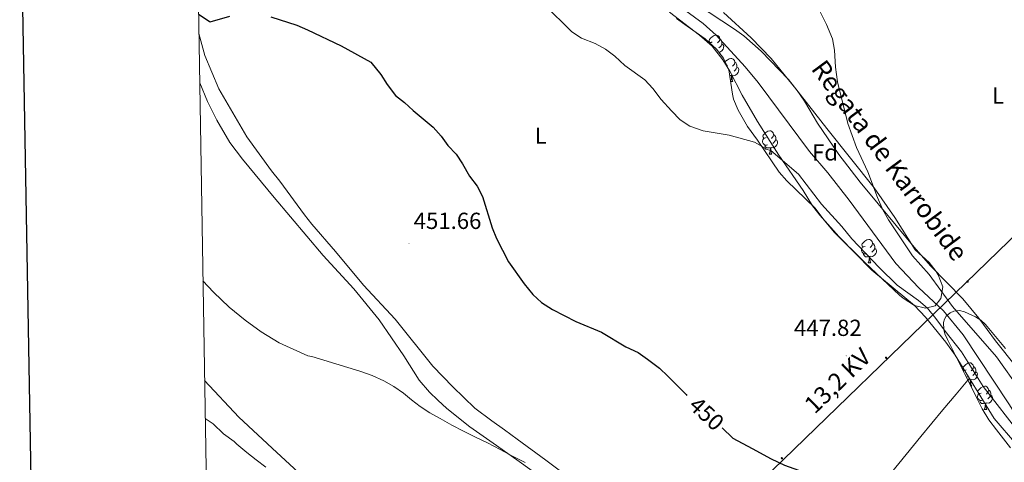
# Model space of a CAD drawing. Units: metres. Extents: x 613232 to 617736, y 4738223 to 4741268.
# Drawn here: x 614044 to 614468, y 4740546 to 4740736 of the extents above; entities that cross this region are included whole.
import ezdxf
from ezdxf.enums import TextEntityAlignment as Align

# ---------------------------------------------------------------- set-up
doc = ezdxf.new("R2010")
doc.units = ezdxf.units.M
doc.header["$MEASUREMENT"] = 0
doc.linetypes.add('TRAZOSX2', pattern=[1.5, 1, -0.5])
for name, color, linetype, lineweight in [('Carátula', 7, 'Continuous', 5), ('Level 13', 5, 'Continuous', 0), ('Level 32', 19, 'Continuous', 0), ('Level 35', 92, 'TRAZOSX2', 0), ('Level 36', 19, 'Continuous', 40), ('Level 37', 92, 'Continuous', 0), ('Level 4', 36, 'Continuous', 30), ('Level 41', 19, 'Continuous', 0), ('Level 43', 142, 'Continuous', 0), ('Level 44', 19, 'Continuous', 0), ('Level 5', 36, 'Continuous', 0), ('Level 61', 19, 'Continuous', 0), ('Level 63', 7, 'Continuous', 0), ('Level 7', 19, 'Continuous', 0)]:
    doc.layers.add(name, color=color, linetype=linetype, lineweight=lineweight)
doc.styles.add('Arial', font='ARIAL.TTF', dxfattribs={"height": 0.2})

# ---------------------------------------------------------------- blocks, each defined once
blk = doc.blocks.new('5PATER')
at = {"layer": 'Carátula', "linetype": 'Continuous', "lineweight": 5}
h = blk.add_hatch(color=250, dxfattribs=at)
edge = h.paths.add_edge_path()
edge.add_ellipse((0, 0), major_axis=(-1.33, -1.34), ratio=0.999422, start_angle=0, end_angle=360)
blk = doc.blocks.new('5PELE')
at = {"layer": 'Carátula', "linetype": 'Continuous', "lineweight": 5}
h = blk.add_hatch(color=9, dxfattribs=at)
edge = h.paths.add_edge_path()
edge.add_arc((0, 0), 2.85, 359.999, 719.999)
at = {"layer": 'Carátula', "color": 252, "linetype": 'Continuous', "lineweight": 5}
blk.add_circle((0, 0, 0), 2.85, dxfattribs=at)

msp = doc.modelspace()

# ---------------------------------------------------------------- linework, layer by layer
at = {"layer": 'Level 13', "color": 5, "linetype": 'Continuous', "lineweight": 0, "ltscale": 0.5}
msp.add_polyline3d([(614503.08, 4740516.04, 445.01), (614484.52, 4740547.48, 444.11), (614469.85, 4740570.92, 443.81), (614450.13, 4740600.68, 443.57), (614441.61, 4740611.08, 443.45), (614431.09, 4740621, 443.51), (614421.17, 4740631.4, 443.51), (614401.01, 4740658.68, 443.33), (614391.81, 4740670.52, 443.21), (614384.01, 4740679.64, 443.21), (614361.85, 4740709.48, 442.67), (614356.17, 4740716.12, 442.61), (614343.81, 4740729.88, 442.43), (614338.21, 4740734.92, 442.37), (614323.21, 4740745.88, 442.37), (614314.61, 4740753.48, 442.19), (614307.53, 4740761.96, 442.19), (614292.17, 4740783.56, 441.89), (614281.93, 4740799, 441.83), (614273.71, 4740817.93, 441.57)], dxfattribs=at)
at = {"layer": 'Level 32', "color": 6, "linetype": 'Continuous', "lineweight": 0, "ltscale": 0.5}
msp.add_polyline3d([(614127.9, 4740309.69, 499.43), (614793.09, 4740954.71, 449.87)], dxfattribs=at)
at = {"layer": 'Level 35', "color": 92, "linetype": 'Continuous', "lineweight": 0, "ltscale": 0.5}
for points in [[(614335.25, 4740743.21, 447.44), (614351.61, 4740732.44, 447.44), (614355.71, 4740729.61, 447.88), (614363.13, 4740723, 449.12), (614374.85, 4740710.72, 450.52), (614391.43, 4740689.56, 452.59), (614411.87, 4740663.98, 453.2), (614420.69, 4740651.31, 453.43), (614429.41, 4740637.32, 453.32), (614435.49, 4740631.88, 453.68), (614438.51, 4740627.96, 454.06), (614439.37, 4740626.6, 454.16), (614441.33, 4740621.32, 454.34), (614440.53, 4740616.39, 454.34), (614438.01, 4740613.24, 454.34), (614433.97, 4740612.2, 454.22), (614429.14, 4740613.39, 454.11), (614424.26, 4740616.46, 454.01), (614422.65, 4740617.8, 453.98), (614407.81, 4740631.8, 453.86), (614394.69, 4740644.76, 453.68), (614390.25, 4740650.04, 453.32), (614386.25, 4740655.48, 453.02), (614374.13, 4740667, 452.18), (614370.82, 4740670.74, 451.88)], [(614370.82, 4740670.74, 451.88), (614361.61, 4740684.52, 451.46), (614357.21, 4740690.44, 450.74), (614353.17, 4740697.56, 450.2), (614351.26, 4740702.19, 449.95), (614350.73, 4740704.36, 449.84), (614349.25, 4740714.92, 449.3), (614346.89, 4740719.88, 449.3), (614343.85, 4740723.85, 449.14), (614339.08, 4740728.23, 448.64), (614331.29, 4740733.64, 448.16), (614326.65, 4740737.08, 448.16)], [(614470.51, 4740551.99, 454.22), (614467.48, 4740555.83, 454.12), (614464.46, 4740559.67, 454.01), (614461.2, 4740564.09, 453.82), (614458.38, 4740568.81, 453.58), (614455.89, 4740573.72, 453.4), (614453.41, 4740578.65, 453.26), (614450.82, 4740583.79, 453.29), (614448.24, 4740588.93, 453.34), (614445.8, 4740593.81, 453.24), (614443.36, 4740598.69, 453.1), (614442.3, 4740601.1, 453.01), (614441.74, 4740603.04, 452.93), (614441.62, 4740605.98, 452.81), (614442.04, 4740607.39, 452.77), (614442.85, 4740608.73, 452.75), (614444.59, 4740610.2, 452.74), (614446.14, 4740610.84, 452.75), (614448.56, 4740611.12, 452.76), (614450.78, 4740610.66, 452.78), (614455.48, 4740608.43, 452.84), (614457.72, 4740606.93, 452.86), (614459.69, 4740605.11, 452.88), (614464.05, 4740599.9, 452.82), (614468.32, 4740594.73, 452.73)]]:
    msp.add_polyline3d(points, dxfattribs=at)
at = {"layer": 'Level 36', "color": 92, "linetype": 'Continuous', "lineweight": 0}
for points in [[(614323.69, 4740739.72, 443.68), (614336.61, 4740729.8, 444.16), (614342.05, 4740725.08, 444.28), (614346.61, 4740719.24, 444.28), (614349.61, 4740714.28, 444.46), (614354.93, 4740703.96, 444.64), (614361.53, 4740692.68, 445), (614370.73, 4740678.12, 445.24), (614381.21, 4740662.84, 445.06), (614385.17, 4740656.28, 445.3), (614388.37, 4740652.2, 445.42), (614396.65, 4740643, 445.66), (614410.77, 4740628.6, 445.84), (614429.17, 4740613.32, 446.08), (614433.93, 4740608.36, 446.2), (614442.65, 4740597.48, 446.56), (614446.65, 4740591.96, 446.56), (614463.48, 4740564.61, 446.8), (614473.08, 4740553.42, 447.1)], [(614473.05, 4740586.76, 446.17), (614464.13, 4740598.04, 446.23), (614456.85, 4740607.88, 446.17), (614449.97, 4740616.2, 446.17), (614436.05, 4740630.44, 445.93), (614429.05, 4740638.52, 445.81), (614405.77, 4740666.52, 445.15), (614396.53, 4740678.36, 444.91), (614387.41, 4740691.88, 444.67), (614381.85, 4740701.32, 444.61), (614378.69, 4740706.04, 444.55), (614367.49, 4740719.8, 444.37), (614358.85, 4740728.68, 444.19), (614346.85, 4740739.64, 444.19)], [(614280.19, 4740539.38, 453.78), (614270.43, 4740546.71, 453.66), (614258.01, 4740555.69, 453.26), (614252.57, 4740559.67, 453.28), (614247.13, 4740563.64, 453.3), (614239.81, 4740569.08, 453.42), (614230.33, 4740578.2, 453.54), (614221.69, 4740587.16, 453.48), (614205.41, 4740607.4, 453.36), (614191.85, 4740622.04, 453.42), (614179.85, 4740636.6, 453.54), (614169.57, 4740648.44, 453.3), (614166.37, 4740652.44, 453.24), (614155.81, 4740666.92, 452.46), (614152.21, 4740671.4, 452.46), (614141.65, 4740685.96, 451.98), (614129.53, 4740706.76, 451.38), (614123.49, 4740721, 451.14), (614120.93, 4740730.6, 450.69)], [(614342.09, 4740726.89, 0.01), (614341.56, 4740726.63, 0.01), (614341.03, 4740726.69, 0.01), (614340.76, 4740727.05, 0.01), (614340.71, 4740727.48, 0.01), (614340.87, 4740728, 0.01), (614341.35, 4740728.59, 0.01), (614341.98, 4740729.13, 0.01), (614342.88, 4740729.71, 0.01), (614343.63, 4740729.87, 0.01), (614344.06, 4740729.81, 0.01), (614344.58, 4740729.5, 0.01), (614345.12, 4740728.91, 0.01), (614345.28, 4740728.27, 0.01), (614345.16, 4740727.42, 0.01), (614344.74, 4740726.89, 0.01), (614344.32, 4740726.47, 0.01)], [(614340.96, 4740726.51, 0.01), (614341.03, 4740726.63, 0.01)], [(614345.28, 4740728.27, 0.01), (614345.75, 4740727.96, 0.01), (614346.06, 4740727.32, 0.01), (614346.22, 4740727, 0.01), (614346.22, 4740726.42, 0.01), (614346.22, 4740725.99, 0.01), (614345.86, 4740725.3, 0.01), (614345.44, 4740724.82, 0.01), (614344.96, 4740724.4, 0.01)], [(614346.22, 4740725.99, 0.01), (614346.68, 4740725.74, 0.01), (614347.02, 4740725.13, 0.01), (614346.92, 4740724.4, 0.01), (614346.7, 4740723.76, 0.01), (614346.12, 4740723.02, 0.01), (614345.32, 4740722.54, 0.01), (614344.8, 4740722.61, 0.01)], [(614347.63, 4740718.32, 0.01), (614347.82, 4740718.56, 0.01), (614348.46, 4740719.09, 0.01), (614349.36, 4740719.67, 0.01), (614350.1, 4740719.83, 0.01), (614350.53, 4740719.78, 0.01), (614351.06, 4740719.46, 0.01), (614351.59, 4740718.88, 0.01), (614351.75, 4740718.24, 0.01), (614351.64, 4740717.39, 0.01), (614351.22, 4740716.86, 0.01), (614350.8, 4740716.43, 0.01)], [(614351.75, 4740718.24, 0.01), (614352.22, 4740717.92, 0.01), (614352.54, 4740717.28, 0.01), (614352.7, 4740716.96, 0.01), (614352.7, 4740716.38, 0.01), (614352.7, 4740715.96, 0.01), (614352.33, 4740715.27, 0.01), (614351.91, 4740714.79, 0.01), (614351.43, 4740714.37, 0.01)], [(614348.56, 4740716.86, 0.01), (614348.37, 4740716.76, 0.01)], [(614352.7, 4740715.96, 0.01), (614353.16, 4740715.71, 0.01), (614353.5, 4740715.09, 0.01), (614353.39, 4740714.37, 0.01), (614353.18, 4740713.73, 0.01), (614352.6, 4740712.99, 0.01), (614351.8, 4740712.51, 0.01), (614350.95, 4740712.61, 0.01), (614350.52, 4740712.48, 0.01)], [(614350.41, 4740712.48, 0.01), (614349.6, 4740712.41, 0.01)], [(614349.94, 4740710, 0.01), (614350.3, 4740710.96, 0.01), (614350.41, 4740712.48, 0.01), (614350.52, 4740712.48, 0.01), (614350.56, 4740711.9, 0.01), (614350.59, 4740711.21, 0.01), (614350.66, 4740710.6, 0.01), (614350.78, 4740710.2, 0.01), (614350.99, 4740709.8, 0.01)], [(614349.97, 4740709.8, 0.01), (614350.99, 4740709.8, 0.01)], [(614121.28, 4740709.23, 451.44), (614124.65, 4740701.24, 451.6), (614128.65, 4740693.16, 451.82), (614134.21, 4740683.56, 451.7), (614139.77, 4740676.44, 451.98), (614153.33, 4740659.88, 452.52), (614174.45, 4740634.92, 453.24), (614187.61, 4740620.44, 453.84), (614198.65, 4740607.16, 454.08), (614209.25, 4740591.56, 454.56), (614215.85, 4740581.16, 455.04), (614220.25, 4740576.04, 455.04), (614223.85, 4740572.52, 455.04), (614227.73, 4740569, 454.98), (614237.61, 4740561.08, 455.04), (614247.76, 4740553.93, 455.49), (614257.92, 4740546.78, 455.93), (614264.5, 4740542.04, 455.92)], [(614365.28, 4740685.67, 0.01), (614364.75, 4740685.41, 0.01), (614364.22, 4740685.46, 0.01), (614363.95, 4740685.83, 0.01), (614363.9, 4740686.26, 0.01), (614364.06, 4740686.78, 0.01), (614364.54, 4740687.37, 0.01), (614365.17, 4740687.9, 0.01), (614366.07, 4740688.49, 0.01), (614366.82, 4740688.65, 0.01), (614367.24, 4740688.59, 0.01), (614367.77, 4740688.28, 0.01), (614368.3, 4740687.69, 0.01), (614368.46, 4740687.05, 0.01), (614368.35, 4740686.2, 0.01), (614367.93, 4740685.67, 0.01), (614367.51, 4740685.25, 0.01)], [(614365.86, 4740682.59, 0.01), (614365.44, 4740682.43, 0.01), (614364.85, 4740682.49, 0.01), (614364.38, 4740682.7, 0.01), (614363.95, 4740683.13, 0.01), (614363.74, 4740683.71, 0.01), (614363.74, 4740684.13, 0.01), (614363.79, 4740684.72, 0.01), (614364.22, 4740685.41, 0.01)], [(614369.41, 4740684.77, 0.01), (614369.87, 4740684.52, 0.01), (614370.21, 4740683.91, 0.01), (614370.1, 4740683.18, 0.01), (614369.89, 4740682.54, 0.01), (614369.31, 4740681.8, 0.01), (614368.51, 4740681.32, 0.01), (614367.66, 4740681.43, 0.01), (614367.23, 4740681.3, 0.01)], [(614368.46, 4740687.05, 0.01), (614368.94, 4740686.74, 0.01), (614369.25, 4740686.1, 0.01), (614369.41, 4740685.78, 0.01), (614369.41, 4740685.2, 0.01), (614369.41, 4740684.77, 0.01), (614369.04, 4740684.08, 0.01), (614368.62, 4740683.6, 0.01), (614368.14, 4740683.18, 0.01)], [(614367.12, 4740681.3, 0.01), (614366.23, 4740681.21, 0.01), (614365.39, 4740681.21, 0.01), (614364.96, 4740681.64, 0.01), (614364.64, 4740682.12, 0.01), (614364.64, 4740682.43, 0.01)], [(614366.58, 4740678.61, 0.01), (614367.01, 4740679.77, 0.01), (614367.12, 4740681.3, 0.01), (614367.23, 4740681.3, 0.01), (614367.27, 4740680.71, 0.01), (614367.3, 4740680.03, 0.01), (614367.37, 4740679.41, 0.01), (614367.49, 4740679.01, 0.01), (614367.7, 4740678.61, 0.01)], [(614366.58, 4740678.61, 0.01), (614367.7, 4740678.61, 0.01)], [(614407.91, 4740638.82, 0.01), (614407.38, 4740638.55, 0.01), (614406.85, 4740638.61, 0.01), (614406.59, 4740638.98, 0.01), (614406.53, 4740639.4, 0.01), (614406.69, 4740639.92, 0.01), (614407.17, 4740640.52, 0.01), (614407.81, 4740641.05, 0.01), (614408.71, 4740641.63, 0.01), (614409.45, 4740641.79, 0.01), (614409.88, 4740641.74, 0.01), (614410.41, 4740641.42, 0.01), (614410.94, 4740640.84, 0.01), (614411.1, 4740640.2, 0.01), (614410.99, 4740639.35, 0.01), (614410.56, 4740638.82, 0.01), (614410.14, 4740638.39, 0.01)], [(614408.5, 4740635.74, 0.01), (614408.07, 4740635.58, 0.01), (614407.49, 4740635.64, 0.01), (614407.01, 4740635.85, 0.01), (614406.59, 4740636.27, 0.01), (614406.37, 4740636.86, 0.01), (614406.37, 4740637.28, 0.01), (614406.43, 4740637.86, 0.01), (614406.85, 4740638.55, 0.01)], [(614412.05, 4740637.92, 0.01), (614412.5, 4740637.67, 0.01), (614412.85, 4740637.05, 0.01), (614412.74, 4740636.33, 0.01), (614412.53, 4740635.69, 0.01), (614411.94, 4740634.95, 0.01), (614411.15, 4740634.47, 0.01), (614410.3, 4740634.57, 0.01), (614409.87, 4740634.44, 0.01)], [(614411.1, 4740640.2, 0.01), (614411.57, 4740639.88, 0.01), (614411.89, 4740639.24, 0.01), (614412.05, 4740638.92, 0.01), (614412.05, 4740638.34, 0.01), (614412.05, 4740637.92, 0.01), (614411.68, 4740637.23, 0.01), (614411.26, 4740636.75, 0.01), (614410.78, 4740636.33, 0.01)], [(614409.76, 4740634.44, 0.01), (614408.87, 4740634.36, 0.01), (614408.02, 4740634.36, 0.01), (614407.6, 4740634.79, 0.01), (614407.28, 4740635.26, 0.01), (614407.28, 4740635.58, 0.01)], [(614409.21, 4740631.76, 0.01), (614409.65, 4740632.92, 0.01), (614409.76, 4740634.44, 0.01), (614409.87, 4740634.44, 0.01), (614409.9, 4740633.86, 0.01), (614409.94, 4740633.17, 0.01), (614410.01, 4740632.56, 0.01), (614410.12, 4740632.16, 0.01), (614410.34, 4740631.76, 0.01)], [(614409.21, 4740631.76, 0.01), (614410.34, 4740631.76, 0.01)], [(614451.42, 4740585.63, 0.01), (614450.89, 4740585.36, 0.01), (614450.36, 4740585.42, 0.01), (614450.09, 4740585.79, 0.01), (614450.04, 4740586.21, 0.01), (614450.2, 4740586.73, 0.01), (614450.68, 4740587.33, 0.01), (614451.31, 4740587.86, 0.01), (614452.21, 4740588.44, 0.01), (614452.96, 4740588.6, 0.01), (614453.38, 4740588.55, 0.01), (614453.91, 4740588.23, 0.01), (614454.44, 4740587.65, 0.01), (614454.6, 4740587.01, 0.01), (614454.49, 4740586.16, 0.01), (614454.07, 4740585.63, 0.01), (614453.65, 4740585.2, 0.01)], [(614454.6, 4740587.01, 0.01), (614455.08, 4740586.69, 0.01), (614455.39, 4740586.05, 0.01), (614455.55, 4740585.73, 0.01), (614455.55, 4740585.15, 0.01), (614455.55, 4740584.73, 0.01), (614455.18, 4740584.04, 0.01), (614454.76, 4740583.56, 0.01), (614454.28, 4740583.14, 0.01)], [(614450.18, 4740585.07, 0.01), (614450.36, 4740585.36, 0.01)], [(614452, 4740582.55, 0.01), (614451.58, 4740582.39, 0.01), (614451.52, 4740582.39, 0.01)], [(614455.55, 4740584.73, 0.01), (614456.01, 4740584.48, 0.01), (614456.35, 4740583.86, 0.01), (614456.24, 4740583.14, 0.01), (614456.03, 4740582.5, 0.01), (614455.45, 4740581.76, 0.01), (614454.65, 4740581.28, 0.01), (614453.8, 4740581.38, 0.01), (614453.37, 4740581.25, 0.01)], [(614123.4, 4740581.03, 457.86), (614138.11, 4740565.17, 457.94), (614154.54, 4740549.92, 459.1), (614170.96, 4740534.68, 460.27), (614184.41, 4740522.66, 460.61), (614198.03, 4740510.81, 460.75), (614216.61, 4740494.49, 461.48), (614235.19, 4740478.18, 462.21)], [(614365.81, 4740478.01, 455.21), (614384.69, 4740500.06, 453.21), (614403.58, 4740522.12, 451.2), (614422.5, 4740545.21, 448.71), (614431.84, 4740556.86, 447.6), (614441.36, 4740568.39, 446.97), (614447.08, 4740575.17, 446.81), (614452.81, 4740581.94, 446.65)], [(614453.26, 4740581.25, 0.01), (614452.37, 4740581.17, 0.01), (614452.14, 4740581.17, 0.01)], [(614453.03, 4740579.4, 0.01), (614453.15, 4740579.73, 0.01), (614453.26, 4740581.25, 0.01), (614453.37, 4740581.25, 0.01), (614453.41, 4740580.67, 0.01), (614453.44, 4740579.98, 0.01), (614453.51, 4740579.37, 0.01), (614453.63, 4740578.97, 0.01), (614453.84, 4740578.57, 0.01)], [(614453.45, 4740578.57, 0.01), (614453.84, 4740578.57, 0.01)], [(614457.89, 4740575.59, 0.01), (614457.36, 4740575.33, 0.01), (614456.83, 4740575.38, 0.01), (614456.57, 4740575.75, 0.01), (614456.51, 4740576.18, 0.01), (614456.67, 4740576.7, 0.01), (614457.15, 4740577.29, 0.01), (614457.79, 4740577.82, 0.01), (614458.69, 4740578.41, 0.01), (614459.43, 4740578.57, 0.01), (614459.86, 4740578.51, 0.01), (614460.39, 4740578.2, 0.01), (614460.92, 4740577.61, 0.01), (614461.08, 4740576.97, 0.01), (614460.97, 4740576.12, 0.01), (614460.54, 4740575.59, 0.01), (614460.12, 4740575.17, 0.01)], [(614458.48, 4740572.51, 0.01), (614458.05, 4740572.35, 0.01), (614457.47, 4740572.41, 0.01), (614456.99, 4740572.62, 0.01), (614456.57, 4740573.05, 0.01), (614456.35, 4740573.63, 0.01), (614456.35, 4740574.05, 0.01), (614456.41, 4740574.64, 0.01), (614456.83, 4740575.33, 0.01)], [(614462.03, 4740574.69, 0.01), (614462.48, 4740574.44, 0.01), (614462.83, 4740573.83, 0.01), (614462.72, 4740573.1, 0.01), (614462.51, 4740572.46, 0.01), (614461.92, 4740571.72, 0.01), (614461.13, 4740571.24, 0.01), (614460.28, 4740571.35, 0.01), (614459.85, 4740571.22, 0.01)], [(614461.08, 4740576.97, 0.01), (614461.55, 4740576.66, 0.01), (614461.87, 4740576.02, 0.01), (614462.03, 4740575.7, 0.01), (614462.03, 4740575.12, 0.01), (614462.03, 4740574.69, 0.01), (614461.66, 4740574, 0.01), (614461.24, 4740573.52, 0.01), (614460.76, 4740573.1, 0.01)], [(614459.74, 4740571.22, 0.01), (614458.85, 4740571.13, 0.01), (614458, 4740571.13, 0.01), (614457.58, 4740571.56, 0.01), (614457.26, 4740572.04, 0.01), (614457.26, 4740572.35, 0.01)], [(614459.19, 4740568.53, 0.01), (614459.63, 4740569.69, 0.01), (614459.74, 4740571.22, 0.01), (614459.85, 4740571.22, 0.01), (614459.88, 4740570.63, 0.01), (614459.92, 4740569.95, 0.01), (614459.99, 4740569.33, 0.01), (614460.1, 4740568.93, 0.01), (614460.32, 4740568.53, 0.01)], [(614459.19, 4740568.53, 0.01), (614460.32, 4740568.53, 0.01)]]:
    msp.add_polyline3d(points, dxfattribs=at)
at = {"layer": 'Level 4', "color": 36, "linetype": 'Continuous', "lineweight": 30}
for points in [[(614120.79, 4740738.84, 450.01), (614125.36, 4740735.83, 450.01), (614125.81, 4740735.64, 450.01), (614134.29, 4740737.96, 450.01)], [(614151.87, 4740737.74, 450.01), (614163.13, 4740734.2, 450.01), (614167.7, 4740732.18, 450.01), (614182.17, 4740725.24, 450.01), (614194.93, 4740718.12, 450.01), (614199.25, 4740712.92, 450.01), (614202.05, 4740708.52, 450.01), (614205.57, 4740703.88, 450.01), (614209.57, 4740700.88, 450.01), (614213.24, 4740697.4, 450.01), (614221.89, 4740690.2, 450.01), (614225.25, 4740686.36, 450.01), (614228.16, 4740682.29, 450.01), (614231.77, 4740678.52, 450.01), (614234.51, 4740674.33, 450.01), (614237.45, 4740669, 450.01), (614240.73, 4740664.76, 450.01), (614243.08, 4740660.32, 450.01), (614247.33, 4740646.84, 450.01), (614249.14, 4740642.18, 450.01), (614254.25, 4740632.21, 450.01), (614261.02, 4740622.63, 450.01), (614264.81, 4740618.04, 450.01), (614268.45, 4740614.61, 450.01), (614273.27, 4740611.58, 450.01), (614283.33, 4740606.36, 450.01), (614294.33, 4740601.8, 450.01), (614304.77, 4740595.56, 450.01), (614310.17, 4740593.08, 450.01), (614314.23, 4740590.17, 450.01), (614319.29, 4740586.28, 450.01), (614322.96, 4740582.89, 450.01), (614330.77, 4740574.93, 450.01), (614331.18, 4740574.55, 450.01)], [(614346.26, 4740560.57, 450.01), (614350.96, 4740556.2, 450.01), (614359.2, 4740551.71, 450.01), (614367.43, 4740547.21, 450.01), (614373.22, 4740544.55, 450.01), (614379.19, 4740542.3, 450.01), (614384.89, 4740540.34, 450.01), (614390.58, 4740538.37, 450.01), (614395.88, 4740536.23, 450.01), (614401.18, 4740534.11, 450.01), (614407.16, 4740532.1, 450.01), (614413.16, 4740530.11, 450.01), (614419.43, 4740527.78, 450.01), (614425.66, 4740525.36, 450.01), (614431.86, 4740522.94, 450.01), (614437.77, 4740519.95, 450.01), (614443.51, 4740516.23, 450.01), (614449.24, 4740512.48, 450.01), (614454.87, 4740508.79, 450.01), (614460.5, 4740505.1, 450.01), (614465.72, 4740501.97, 450.01), (614470.81, 4740498.61, 450.01)]]:
    msp.add_polyline3d(points, dxfattribs=at)
at = {"layer": 'Level 5', "color": 36, "linetype": 'Continuous', "lineweight": 0}
for points in [[(614474.7, 4740576.88, 445.01), (614464.49, 4740591.16, 445.01), (614445.54, 4740612.9, 445.01), (614435.49, 4740626.63, 445.01), (614428.28, 4740634.66, 445.01), (614417.93, 4740650.2, 445.01), (614415.56, 4740654.6, 445.01), (614413.17, 4740659.88, 445.01), (614409.13, 4740670.92, 445.01), (614404.21, 4740681.4, 445.01), (614400.47, 4740691.82, 445.01), (614396.03, 4740709.65, 445.01), (614395.22, 4740715.97, 445.01), (614394.77, 4740723.32, 445.01), (614393.89, 4740728.24, 445.01), (614391.25, 4740734.44, 445.01), (614385.81, 4740745.48, 445.01)], [(614269.69, 4740743.08, 445.01), (614281.57, 4740731.32, 445.01), (614285.77, 4740728.6, 445.01), (614291.65, 4740726.2, 445.01), (614296.13, 4740723.8, 445.01), (614300.13, 4740720.76, 445.01), (614304.45, 4740716.76, 445.01), (614313.05, 4740710.52, 445.01), (614316.51, 4740706.91, 445.01), (614320.02, 4740702.14, 445.01), (614324.53, 4740697.16, 445.01), (614328.29, 4740693.32, 445.01), (614332.44, 4740690.54, 445.01), (614338.12, 4740688.55, 445.01), (614349.28, 4740686.68, 445.01), (614360.25, 4740683.72, 445.01), (614364.61, 4740681.24, 445.01), (614365.13, 4740680.76, 445.01), (614365.09, 4740680.68, 445.01), (614367.29, 4740680.12, 445.01), (614379.26, 4740669.86, 445.01), (614389.17, 4740656.98, 445.01), (614397.93, 4740647.32, 445.01), (614402.25, 4740642.04, 445.01), (614413.89, 4740629.72, 445.01), (614421.77, 4740622.06, 445.01), (614430.93, 4740615.48, 445.01), (614434.73, 4740612.23, 445.01), (614438.43, 4740607.75, 445.01), (614442.33, 4740602.2, 445.01), (614449.41, 4740593.32, 445.01), (614458.73, 4740578.36, 445.01), (614475.28, 4740557.16, 445.01)], [(614122.69, 4740623.91, 455.01), (614127.24, 4740619, 455.01), (614134.05, 4740612.58, 455.01), (614140.82, 4740606.99, 455.01), (614147.7, 4740601.92, 455.01), (614155.47, 4740597.17, 455.01), (614167.81, 4740591.66, 455.01), (614169.53, 4740591.4, 455.01), (614179.88, 4740588.21, 455.01), (614190.23, 4740585.03, 455.01), (614195.52, 4740583.16, 455.01), (614200.65, 4740580.87, 455.01), (614204.96, 4740578.38, 455.01), (614209.03, 4740575.54, 455.01), (614212.58, 4740572.63, 455.01), (614216.19, 4740569.81, 455.01), (614220.48, 4740567.12, 455.01), (614224.86, 4740564.59, 455.01), (614229.86, 4740561.81, 455.01), (614234.92, 4740559.14, 455.01), (614240.12, 4740556.62, 455.01), (614245.31, 4740554.08, 455.01), (614250.69, 4740551.27, 455.01), (614256.07, 4740548.46, 455.01), (614261.48, 4740545.63, 455.01)], [(614123.68, 4740564.63, 460.01), (614127.05, 4740562.27, 460.01), (614131.61, 4740557.96, 460.01), (614136.09, 4740554.72, 460.01), (614137.21, 4740553.62, 460.01), (614141.64, 4740549.94, 460.01), (614145.62, 4740546.75, 460.01), (614149.72, 4740543.6, 460.01)]]:
    msp.add_polyline3d(points, dxfattribs=at)
at = {"layer": 'Level 61', "color": 19, "linetype": 'Continuous', "lineweight": 0}
msp.add_polyline3d([(614155.71, 4738629.99, 0.01), (614117.4, 4740943.35, 0.01), (617523.93, 4741000.63, 0.01), (617563.38, 4738687.25, 0.01), (614155.71, 4738629.99, 0.01)], close=True, dxfattribs=at)
at = {"layer": 'Level 63', "linetype": 'Continuous', "lineweight": 30}
msp.add_polyline3d([(614040.52, 4740993.88, 0.01), (614083.11, 4738579.26, 0.01), (617637.54, 4738641.99, 0.01), (617595.01, 4741053.61, 0.01), (614040.52, 4740993.88, 0.01)], dxfattribs=at)

# ---------------------------------------------------------------- block references
at = {"layer": 'Level 32', "color": 252, "linetype": 'Continuous', "lineweight": 0, "xscale": 0.09999983015004542, "yscale": 0.09999983015004542}
for p in [(614452.03, 4740623.63, 446.32), (614416.92, 4740590.82, 447.18), (614372.09, 4740547.5, 449.86)]:
    msp.add_blockref('5PELE', p, dxfattribs=at)
at = {"layer": 'Level 7', "color": 19, "linetype": 'Continuous', "lineweight": 0, "xscale": 0.09999983015004542, "yscale": 0.09999983015004542}
for p in [(614211.49, 4740640.12, 451.67), (614399.74, 4740591.65, 447.83)]:
    msp.add_blockref('5PATER', p, dxfattribs=at)

# ---------------------------------------------------------------- texts
at = {"layer": 'Level 37', "color": 92, "linetype": 'Continuous', "lineweight": 0, "style": 'Arial'}
for s, p in [('L', (614465.17, 4740703.79, 447.1)), ('L', (614268.17, 4740686.51, 447.55)), ('Fd', (614390.64, 4740679.31, 444.88))]:
    msp.add_text(s, height=7, dxfattribs=at).set_placement(p, align=Align.MIDDLE_CENTER)
at = {"layer": 'Level 41', "color": 19, "linetype": 'Continuous', "lineweight": 0, "style": 'Arial'}
for s, p in [('451.66', (614213.47, 4740644.12, 451.67)), ('447.82', (614377.26, 4740598.02, 447.83))]:
    msp.add_text(s, height=7, dxfattribs=at).set_placement(p, align=Align.BOTTOM_LEFT)
at = {"layer": 'Level 41', "color": 39, "linetype": 'Continuous', "lineweight": 0, "style": 'Arial'}
msp.add_text('450', height=7, rotation=-42.8433, dxfattribs=at).set_placement((614339.64, 4740566.7, 450.01), align=Align.MIDDLE_CENTER)
at = {"layer": 'Level 43', "color": 142, "linetype": 'Continuous', "lineweight": 0, "style": 'Arial'}
msp.add_text('Regata de Karrobide', height=7.9999, rotation=-53.443, dxfattribs=at).set_placement((614382.34, 4740713.79, 444.61), align=Align.BOTTOM_LEFT)
at = {"layer": 'Level 44', "color": 19, "linetype": 'Continuous', "lineweight": 0, "style": 'Arial'}
msp.add_text('13,2 KV', height=7.5, rotation=44.1185, dxfattribs=at).set_placement((614400.24, 4740576.56, 448.03), align=Align.BOTTOM_CENTER)

doc.saveas('drawing.dxf')
